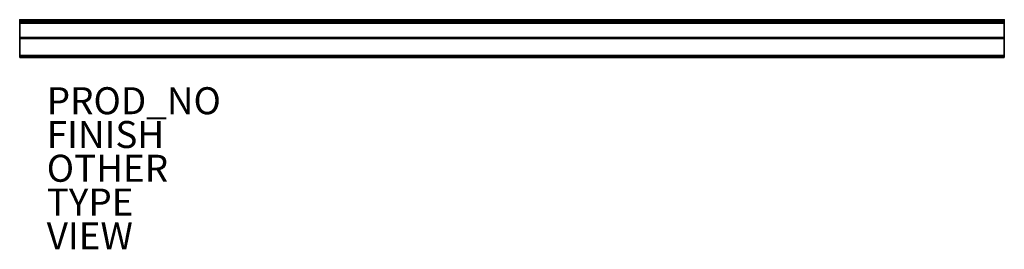
# Model space of a CAD drawing. Units: inches. Extents: x 0 to 72.8, y -17 to 0.
import ezdxf

# ---------------------------------------------------------------- set-up
doc = ezdxf.new("R2010")
doc.units = ezdxf.units.IN
doc.header["$MEASUREMENT"] = 0
for name, color, linetype in [('HARDWARE', 4, 'Continuous'), ('HARDWARE-FINISH', 7, 'Continuous'), ('HARDWARE-OTHER', 7, 'Continuous'), ('HARDWARE-PROD_NO', 7, 'Continuous'), ('HARDWARE-TYPE', 7, 'Continuous'), ('HARDWARE-VIEW', 7, 'Continuous'), ('HARDWARE1', 4, 'Continuous'), ('HARDWARE2', 4, 'Continuous')]:
    doc.layers.add(name, color=color, linetype=linetype)
doc.styles.get("Standard").update_dxf_attribs({"font": 'arial.ttf'})

msp = doc.modelspace()

# ---------------------------------------------------------------- linework, layer by layer
at = {"layer": 'HARDWARE'}
for p in [(0, 0), (72.835, 0)]:
    msp.add_point(p, dxfattribs=at)
at = {"layer": 'HARDWARE1'}
for points in [[(72.835, -0.015, 78.625), (0, -0.015, 78.625), (0, 0, 78.66), (72.835, 0, 78.66)], [(72.835, 0, 81.937), (72.835, 0, 78.66), (0, 0, 78.66), (0, 0, 81.937)], [(72.835, 0, 81.937), (0, 0, 81.937), (0, -0.029, 82.008), (72.835, -0.029, 82.008)], [(0, 0, 78.66), (0, -0.015, 78.625), (0, -0.045, 78.655), (0, -0.03, 78.69)], [(0, 0, 78.66), (0, -0.03, 78.69), (0, -0.03, 81.907), (0, 0, 81.937)], [(0, -0.029, 82.008), (0, 0, 81.937), (0, -0.03, 81.907), (0, -0.059, 81.978)], [(72.835, -0.045, 78.655), (72.835, -0.015, 78.625), (72.835, 0, 78.66), (72.835, -0.03, 78.69)], [(72.835, -0.03, 81.907), (72.835, -0.03, 78.69), (72.835, 0, 78.66), (72.835, 0, 81.937)], [(72.835, -0.03, 81.907), (72.835, 0, 81.937), (72.835, -0.029, 82.008), (72.835, -0.059, 81.978)], [(72.835, -0.015, 78.625), (72.835, -0.05, 78.61), (0, -0.05, 78.61), (0, -0.015, 78.625)], [(0, -0.05, 78.61), (0, -0.08, 78.64), (0, -0.045, 78.655), (0, -0.015, 78.625)], [(72.835, -0.1, 82.037), (72.835, -0.029, 82.008), (0, -0.029, 82.008), (0, -0.1, 82.037)], [(0, -0.029, 82.008), (0, -0.059, 81.978), (0, -0.13, 82.007), (0, -0.1, 82.037)], [(72.835, -0.059, 81.978), (0, -0.059, 81.978), (0, -0.03, 81.907), (72.835, -0.03, 81.907)], [(72.835, -0.03, 78.69), (72.835, -0.03, 81.907), (0, -0.03, 81.907), (0, -0.03, 78.69)], [(72.835, -0.03, 78.69), (0, -0.03, 78.69), (0, -0.045, 78.655), (72.835, -0.045, 78.655)], [(72.835, -0.08, 78.64), (72.835, -0.045, 78.655), (0, -0.045, 78.655), (0, -0.08, 78.64)], [(72.835, -0.2, 78.61), (0, -0.2, 78.61), (0, -0.05, 78.61), (72.835, -0.05, 78.61)], [(0, -0.05, 78.61), (0, -0.2, 78.61), (0, -0.17, 78.64), (0, -0.08, 78.64)], [(72.835, -0.059, 81.978), (72.835, -0.13, 82.007), (0, -0.13, 82.007), (0, -0.059, 81.978)], [(72.835, -0.08, 78.64), (0, -0.08, 78.64), (0, -0.17, 78.64), (72.835, -0.17, 78.64)], [(72.835, -0.1, 82.037), (0, -0.1, 82.037), (0, -2.697, 82.037), (72.835, -2.697, 82.037)], [(0, -2.697, 82.037), (0, -0.1, 82.037), (0, -0.13, 82.007), (0, -2.667, 82.007)], [(72.835, -2.667, 82.007), (0, -2.667, 82.007), (0, -0.13, 82.007), (72.835, -0.13, 82.007)], [(0, -0.17, 78.64), (72.835, -0.17, 78.64), (72.835, -0.205, 78.655), (0, -0.205, 78.655)], [(0, -0.235, 78.625), (0, -0.205, 78.655), (0, -0.17, 78.64), (0, -0.2, 78.61)], [(72.835, -0.2, 78.61), (72.835, -0.235, 78.625), (0, -0.235, 78.625), (0, -0.2, 78.61)], [(72.835, -0.205, 78.655), (0, -0.205, 78.655), (0, -0.22, 78.69), (72.835, -0.22, 78.69)], [(0, -0.235, 78.625), (0, -0.25, 78.66), (0, -0.22, 78.69), (0, -0.205, 78.655)], [(72.835, -0.22, 79.06), (72.835, -0.22, 78.69), (0, -0.22, 78.69), (0, -0.22, 79.06)], [(72.835, -0.22, 79.06), (0, -0.22, 79.06), (0, -0.25, 79.06), (72.835, -0.25, 79.06)], [(0, -0.25, 79.06), (0, -0.22, 79.06), (0, -0.22, 78.69), (0, -0.25, 78.66)], [(72.835, -0.25, 78.66), (0, -0.25, 78.66), (0, -0.235, 78.625), (72.835, -0.235, 78.625)], [(72.835, -0.25, 78.66), (72.835, -0.25, 79.06), (0, -0.25, 79.06), (0, -0.25, 78.66)], [(72.835, -0.045, 78.655), (72.835, -0.08, 78.64), (72.835, -0.05, 78.61), (72.835, -0.015, 78.625)], [(72.835, -0.13, 82.007), (72.835, -0.059, 81.978), (72.835, -0.029, 82.008), (72.835, -0.1, 82.037)], [(72.835, -0.17, 78.64), (72.835, -0.2, 78.61), (72.835, -0.05, 78.61), (72.835, -0.08, 78.64)], [(72.835, -0.13, 82.007), (72.835, -0.1, 82.037), (72.835, -2.697, 82.037), (72.835, -2.667, 82.007)], [(72.835, -0.17, 78.64), (72.835, -0.205, 78.655), (72.835, -0.235, 78.625), (72.835, -0.2, 78.61)], [(72.835, -0.22, 78.69), (72.835, -0.25, 78.66), (72.835, -0.235, 78.625), (72.835, -0.205, 78.655)], [(72.835, -0.22, 78.69), (72.835, -0.22, 79.06), (72.835, -0.25, 79.06), (72.835, -0.25, 78.66)], [(72.835, -2.662, 79.648), (0, -2.662, 79.648), (0, -2.648, 79.684), (72.835, -2.648, 79.684)], [(72.835, -2.648, 80.284), (72.835, -2.648, 79.684), (0, -2.648, 79.684), (0, -2.648, 80.284)], [(72.835, -2.648, 80.284), (0, -2.648, 80.284), (0, -2.678, 80.284), (72.835, -2.678, 80.284)], [(0, -2.648, 79.684), (0, -2.662, 79.648), (0, -2.708, 79.664), (0, -2.678, 79.694)], [(0, -2.648, 79.684), (0, -2.678, 79.694), (0, -2.678, 80.284), (0, -2.648, 80.284)], [(72.835, -2.662, 79.648), (72.835, -2.698, 79.634), (0, -2.698, 79.634), (0, -2.662, 79.648)], [(0, -2.662, 79.648), (0, -2.698, 79.634), (0, -2.708, 79.664)], [(72.835, -2.667, 82.007), (72.835, -2.738, 81.978), (0, -2.738, 81.978), (0, -2.667, 82.007)], [(0, -2.697, 82.037), (0, -2.667, 82.007), (0, -2.738, 81.978), (0, -2.768, 82.008)], [(72.835, -2.678, 79.694), (72.835, -2.678, 80.284), (0, -2.678, 80.284), (0, -2.678, 79.694)], [(72.835, -2.678, 79.694), (0, -2.678, 79.694), (0, -2.708, 79.664), (72.835, -2.708, 79.664)], [(72.835, -2.768, 82.008), (72.835, -2.697, 82.037), (0, -2.697, 82.037), (0, -2.768, 82.008)], [(72.835, -2.747, 79.634), (0, -2.747, 79.634), (0, -2.698, 79.634), (72.835, -2.698, 79.634)], [(0, -2.747, 79.634), (0, -2.737, 79.664), (0, -2.708, 79.664), (0, -2.698, 79.634)], [(72.835, -2.737, 79.664), (72.835, -2.708, 79.664), (0, -2.708, 79.664), (0, -2.737, 79.664)], [(72.835, -2.737, 79.664), (0, -2.737, 79.664), (0, -2.767, 79.694), (72.835, -2.767, 79.694)], [(0, -2.797, 79.684), (0, -2.767, 79.694), (0, -2.737, 79.664), (0, -2.782, 79.648)], [(0, -2.747, 79.634), (0, -2.782, 79.648), (0, -2.737, 79.664)], [(72.835, -2.767, 81.907), (0, -2.767, 81.907), (0, -2.738, 81.978), (72.835, -2.738, 81.978)], [(0, -2.797, 81.937), (0, -2.768, 82.008), (0, -2.738, 81.978), (0, -2.767, 81.907)], [(72.835, -2.747, 79.634), (72.835, -2.782, 79.648), (0, -2.782, 79.648), (0, -2.747, 79.634)], [(72.835, -2.767, 81.907), (72.835, -2.767, 79.694), (0, -2.767, 79.694), (0, -2.767, 81.907)], [(0, -2.797, 79.684), (0, -2.797, 81.937), (0, -2.767, 81.907), (0, -2.767, 79.694)], [(72.835, -2.768, 82.008), (0, -2.768, 82.008), (0, -2.797, 81.937), (72.835, -2.797, 81.937)], [(72.835, -2.797, 79.684), (0, -2.797, 79.684), (0, -2.782, 79.648), (72.835, -2.782, 79.648)], [(72.835, -2.797, 79.684), (72.835, -2.797, 81.937), (0, -2.797, 81.937), (0, -2.797, 79.684)], [(72.835, -2.708, 79.664), (72.835, -2.662, 79.648), (72.835, -2.648, 79.684), (72.835, -2.678, 79.694)], [(72.835, -2.678, 80.284), (72.835, -2.678, 79.694), (72.835, -2.648, 79.684), (72.835, -2.648, 80.284)], [(72.835, -2.708, 79.664), (72.835, -2.698, 79.634), (72.835, -2.662, 79.648), (72.835, -2.708, 79.664)], [(72.835, -2.738, 81.978), (72.835, -2.667, 82.007), (72.835, -2.697, 82.037), (72.835, -2.768, 82.008)], [(72.835, -2.708, 79.664), (72.835, -2.737, 79.664), (72.835, -2.747, 79.634), (72.835, -2.698, 79.634)], [(72.835, -2.737, 79.664), (72.835, -2.767, 79.694), (72.835, -2.797, 79.684), (72.835, -2.782, 79.648)], [(72.835, -2.737, 79.664), (72.835, -2.782, 79.648), (72.835, -2.747, 79.634), (72.835, -2.737, 79.664)], [(72.835, -2.738, 81.978), (72.835, -2.768, 82.008), (72.835, -2.797, 81.937), (72.835, -2.767, 81.907)], [(72.835, -2.767, 81.907), (72.835, -2.797, 81.937), (72.835, -2.797, 79.684), (72.835, -2.767, 79.694)]]:
    msp.add_3dface(points, dxfattribs=at)
at = {"layer": 'HARDWARE2'}
for points in [[(0, -0.03, 14.207), (72.835, -0.03, 14.207), (72.835, 0, 14.207), (0, 0, 14.207)], [(0, 0, 12.05), (0, 0, 14.207), (72.835, 0, 14.207), (72.835, 0, 12.05)], [(0, 0, 12.05), (72.835, 0, 12.05), (72.835, -0.029, 11.98), (0, -0.029, 11.98)], [(0, -0.03, 12.08), (0, -0.03, 14.207), (0, 0, 14.207), (0, 0, 12.05)], [(0, -0.03, 12.08), (0, 0, 12.05), (0, -0.029, 11.98), (0, -0.059, 12.01)], [(72.835, 0, 14.207), (72.835, -0.03, 14.207), (72.835, -0.03, 12.08), (72.835, 0, 12.05)], [(72.835, -0.029, 11.98), (72.835, 0, 12.05), (72.835, -0.03, 12.08), (72.835, -0.059, 12.01)], [(0, -0.1, 11.95), (0, -0.029, 11.98), (72.835, -0.029, 11.98), (72.835, -0.1, 11.95)], [(0, -0.13, 11.98), (0, -0.059, 12.01), (0, -0.029, 11.98), (0, -0.1, 11.95)], [(0, -0.059, 12.01), (72.835, -0.059, 12.01), (72.835, -0.03, 12.08), (0, -0.03, 12.08)], [(0, -0.03, 14.207), (0, -0.03, 12.08), (72.835, -0.03, 12.08), (72.835, -0.03, 14.207)], [(0, -0.059, 12.01), (0, -0.13, 11.98), (72.835, -0.13, 11.98), (72.835, -0.059, 12.01)], [(0, -0.1, 11.95), (72.835, -0.1, 11.95), (72.835, -1.32, 11.95), (0, -1.32, 11.95)], [(0, -0.13, 11.98), (0, -0.1, 11.95), (0, -1.32, 11.95), (0, -1.338, 11.98)], [(0, -1.338, 11.98), (72.835, -1.338, 11.98), (72.835, -0.13, 11.98), (0, -0.13, 11.98)], [(72.835, -0.029, 11.98), (72.835, -0.059, 12.01), (72.835, -0.13, 11.98), (72.835, -0.1, 11.95)], [(72.835, -1.32, 11.95), (72.835, -0.1, 11.95), (72.835, -0.13, 11.98), (72.835, -1.338, 11.98)], [(0, -1.378, 11.875), (0, -1.32, 11.95), (72.835, -1.32, 11.95), (72.835, -1.378, 11.875)], [(0, -1.398, 11.905), (0, -1.338, 11.98), (0, -1.32, 11.95), (0, -1.378, 11.875)], [(0, -1.338, 11.98), (0, -1.398, 11.905), (72.835, -1.398, 11.905), (72.835, -1.338, 11.98)], [(0, -1.378, 11.875), (72.835, -1.378, 11.875), (72.835, -2.697, 11.875), (0, -2.697, 11.875)], [(0, -1.398, 11.905), (0, -1.378, 11.875), (0, -2.697, 11.875), (0, -2.667, 11.905)], [(0, -2.667, 11.905), (72.835, -2.667, 11.905), (72.835, -1.398, 11.905), (0, -1.398, 11.905)], [(72.835, -1.32, 11.95), (72.835, -1.338, 11.98), (72.835, -1.398, 11.905), (72.835, -1.378, 11.875)], [(72.835, -2.697, 11.875), (72.835, -1.378, 11.875), (72.835, -1.398, 11.905), (72.835, -2.667, 11.905)], [(0, -2.662, 13.31), (72.835, -2.662, 13.31), (72.835, -2.648, 13.274), (0, -2.648, 13.274)], [(0, -2.648, 12.674), (0, -2.648, 13.274), (72.835, -2.648, 13.274), (72.835, -2.648, 12.674)], [(0, -2.648, 12.674), (72.835, -2.648, 12.674), (72.835, -2.678, 12.674), (0, -2.678, 12.674)], [(0, -2.687, 13.285), (0, -2.662, 13.31), (0, -2.648, 13.274), (0, -2.678, 13.264)], [(0, -2.678, 12.674), (0, -2.678, 13.264), (0, -2.648, 13.274), (0, -2.648, 12.674)], [(0, -2.662, 13.31), (0, -2.698, 13.324), (72.835, -2.698, 13.324), (72.835, -2.662, 13.31)], [(0, -2.687, 13.285), (0, -2.708, 13.294), (0, -2.698, 13.324), (0, -2.662, 13.31)], [(0, -2.667, 11.905), (0, -2.738, 11.935), (72.835, -2.738, 11.935), (72.835, -2.667, 11.905)], [(0, -2.738, 11.935), (0, -2.667, 11.905), (0, -2.697, 11.875), (0, -2.768, 11.905)], [(0, -2.678, 13.264), (0, -2.678, 12.674), (72.835, -2.678, 12.674), (72.835, -2.678, 13.264)], [(0, -2.678, 13.264), (72.835, -2.678, 13.264), (72.835, -2.687, 13.285), (0, -2.687, 13.285)], [(0, -2.708, 13.294), (0, -2.687, 13.285), (72.835, -2.687, 13.285), (72.835, -2.708, 13.294)], [(72.835, -2.697, 11.875), (0, -2.697, 11.875), (0, -2.768, 11.905), (72.835, -2.768, 11.905)], [(0, -2.747, 13.324), (72.835, -2.747, 13.324), (72.835, -2.698, 13.324), (0, -2.698, 13.324)], [(0, -2.737, 13.294), (0, -2.747, 13.324), (0, -2.698, 13.324), (0, -2.708, 13.294)], [(0, -2.708, 13.294), (72.835, -2.708, 13.294), (72.835, -2.737, 13.294), (0, -2.737, 13.294)], [(0, -2.758, 13.285), (0, -2.737, 13.294), (72.835, -2.737, 13.294), (72.835, -2.758, 13.285)], [(0, -2.737, 13.294), (0, -2.758, 13.285), (0, -2.782, 13.31), (0, -2.747, 13.324)], [(0, -2.767, 12.005), (72.835, -2.767, 12.005), (72.835, -2.738, 11.935), (0, -2.738, 11.935)], [(0, -2.738, 11.935), (0, -2.768, 11.905), (0, -2.797, 11.975), (0, -2.767, 12.005)], [(0, -2.747, 13.324), (0, -2.782, 13.31), (72.835, -2.782, 13.31), (72.835, -2.747, 13.324)], [(0, -2.758, 13.285), (72.835, -2.758, 13.285), (72.835, -2.767, 13.264), (0, -2.767, 13.264)], [(0, -2.767, 13.264), (0, -2.797, 13.274), (0, -2.782, 13.31), (0, -2.758, 13.285)], [(0, -2.767, 12.005), (0, -2.767, 13.264), (72.835, -2.767, 13.264), (72.835, -2.767, 12.005)], [(0, -2.767, 13.264), (0, -2.767, 12.005), (0, -2.797, 11.975), (0, -2.797, 13.274)], [(0, -2.768, 11.905), (72.835, -2.768, 11.905), (72.835, -2.797, 11.975), (0, -2.797, 11.975)], [(0, -2.797, 13.274), (72.835, -2.797, 13.274), (72.835, -2.782, 13.31), (0, -2.782, 13.31)], [(0, -2.797, 13.274), (0, -2.797, 11.975), (72.835, -2.797, 11.975), (72.835, -2.797, 13.274)], [(72.835, -2.648, 13.274), (72.835, -2.662, 13.31), (72.835, -2.687, 13.285), (72.835, -2.678, 13.264)], [(72.835, -2.648, 13.274), (72.835, -2.678, 13.264), (72.835, -2.678, 12.674), (72.835, -2.648, 12.674)], [(72.835, -2.698, 13.324), (72.835, -2.708, 13.294), (72.835, -2.687, 13.285), (72.835, -2.662, 13.31)], [(72.835, -2.697, 11.875), (72.835, -2.667, 11.905), (72.835, -2.738, 11.935), (72.835, -2.768, 11.905)], [(72.835, -2.698, 13.324), (72.835, -2.747, 13.324), (72.835, -2.737, 13.294), (72.835, -2.708, 13.294)], [(72.835, -2.782, 13.31), (72.835, -2.758, 13.285), (72.835, -2.737, 13.294), (72.835, -2.747, 13.324)], [(72.835, -2.797, 11.975), (72.835, -2.768, 11.905), (72.835, -2.738, 11.935), (72.835, -2.767, 12.005)], [(72.835, -2.782, 13.31), (72.835, -2.797, 13.274), (72.835, -2.767, 13.264), (72.835, -2.758, 13.285)], [(72.835, -2.797, 11.975), (72.835, -2.767, 12.005), (72.835, -2.767, 13.264), (72.835, -2.797, 13.274)]]:
    msp.add_3dface(points, dxfattribs=at)

# ---------------------------------------------------------------- texts
at = {"layer": 'HARDWARE-FINISH'}
msp.add_attdef('FINISH', (2, -9.5), '', height=2, dxfattribs=at)
at = {"layer": 'HARDWARE-OTHER'}
msp.add_attdef('OTHER', (2, -12), '', height=2, dxfattribs=at)
at = {"layer": 'HARDWARE-PROD_NO', "flags": 8}
msp.add_attdef('PROD_NO', (2, -7), 'HZ220.72', height=2, dxfattribs=at)
at = {"layer": 'HARDWARE-TYPE', "flags": 2}
msp.add_attdef('TYPE', (2, -14.5), 'HARDWARE', height=2, dxfattribs=at)
at = {"layer": 'HARDWARE-VIEW', "flags": 2}
msp.add_attdef('VIEW', (2, -17), 'T', height=2, dxfattribs=at)

doc.saveas('drawing.dxf')
